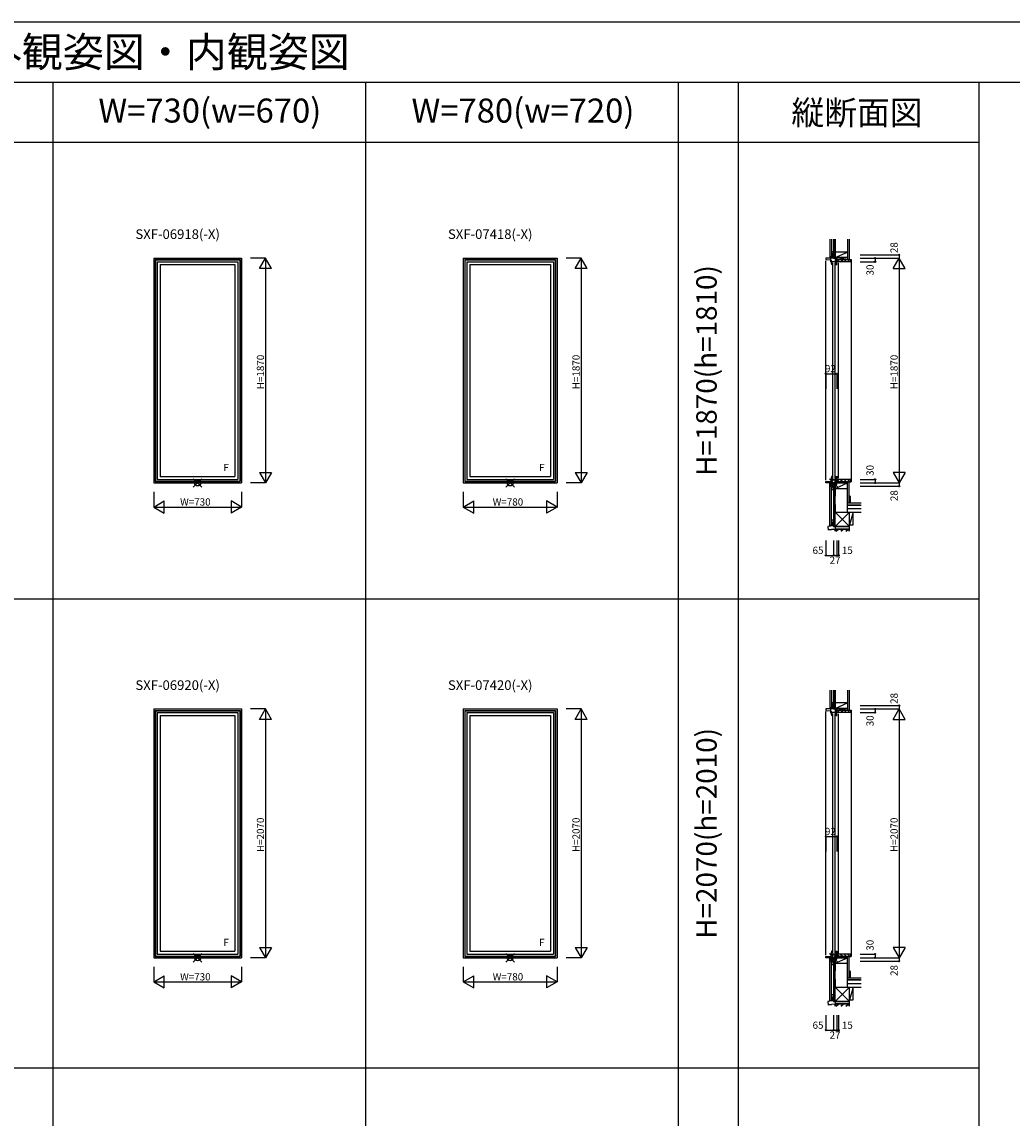
# Model space of a CAD drawing. Extents: x 0 to 27500, y 0 to 20000.
# Drawn here: x 9639 to 17875, y 10882 to 20000 of the extents above; entities that cross this region are included whole.
import ezdxf
from ezdxf.enums import TextEntityAlignment as Align

# ---------------------------------------------------------------- set-up
doc = ezdxf.new("R2010")
doc.units = 0
doc.layers.get('0').update_dxf_attribs({"linetype": 'CONTINUOUS'})
for name, color, linetype in [('YKK_A1', 4, 'CONTINUOUS'), ('YKK_C1', 4, 'CONTINUOUS'), ('YKK_C2', 5, 'CONTINUOUS'), ('YKK_F1', 7, 'CONTINUOUS'), ('YKK_IN', 1, 'CONTINUOUS'), ('YKK_N1', 2, 'CONTINUOUS'), ('YKK_Z1', 7, 'CONTINUOUS')]:
    doc.layers.add(name, color=color, linetype=linetype)
doc.styles.add('EXTFONT', font='txt.shx', dxfattribs={"height": 60, "bigfont": 'EXTFONT'})
doc.styles.get("Standard").update_dxf_attribs({"font": 'txt.shx', "bigfont": 'bigfont.shx'})

msp = doc.modelspace()

# ---------------------------------------------------------------- linework, layer by layer
at = {"layer": 'YKK_A1'}
for p, q in [((10735, 18035), (10735, 16165)), ((10735, 18035), (11465, 18035)), ((10747, 18023), (10747, 16177)), ((10747, 18023), (11453, 18023)), ((10749.2, 18020.8), (10749.2, 16179.2)), ((10749.2, 18020.8), (11450.8, 18020.8)), ((10765, 18005), (10765, 16195)), ((10765, 18005), (11435, 18005)), ((10789, 17981), (10789, 16219)), ((10789, 17981), (11411, 17981)), ((11411, 17981), (11411, 16219)), ((11435, 18005), (11435, 16195)), ((11450.8, 18020.8), (11450.8, 16179.2)), ((11453, 18023), (11453, 16177)), ((11465, 18035), (11465, 16165)), ((13310, 18035), (13310, 16165)), ((13310, 18035), (14090, 18035)), ((13322, 18023), (13322, 16177)), ((13322, 18023), (14078, 18023)), ((13324.2, 18020.8), (13324.2, 16179.2)), ((13324.2, 18020.8), (14075.8, 18020.8)), ((13340, 18005), (13340, 16195)), ((13340, 18005), (14060, 18005)), ((13364, 17981), (13364, 16219)), ((13364, 17981), (14036, 17981)), ((14036, 17981), (14036, 16219)), ((14060, 18005), (14060, 16195)), ((14075.8, 18020.8), (14075.8, 16179.2)), ((14078, 18023), (14078, 16177)), ((14090, 18035), (14090, 16165)), ((10735, 16165), (11465, 16165)), ((10747, 16177), (11453, 16177)), ((10749.2, 16179.2), (11450.8, 16179.2)), ((10765, 16195), (11435, 16195)), ((10789, 16219), (11411, 16219)), ((13310, 16165), (14090, 16165)), ((13322, 16177), (14078, 16177)), ((13324.2, 16179.2), (14075.8, 16179.2)), ((13340, 16195), (14060, 16195)), ((13364, 16219), (14036, 16219)), ((10735, 14285), (10735, 12215)), ((10735, 14285), (11465, 14285)), ((10747, 14273), (10747, 12227)), ((10747, 14273), (11453, 14273)), ((10749.2, 14270.8), (10749.2, 12229.2)), ((10749.2, 14270.8), (11450.8, 14270.8)), ((10765, 14255), (10765, 12245)), ((10765, 14255), (11435, 14255)), ((10789, 14231), (10789, 12269)), ((10789, 14231), (11411, 14231)), ((11411, 14231), (11411, 12269)), ((11435, 14255), (11435, 12245)), ((11450.8, 14270.8), (11450.8, 12229.2)), ((11453, 14273), (11453, 12227)), ((11465, 14285), (11465, 12215)), ((13310, 14285), (13310, 12215)), ((13310, 14285), (14090, 14285)), ((13322, 14273), (13322, 12227)), ((13322, 14273), (14078, 14273)), ((13324.2, 14270.8), (13324.2, 12229.2)), ((13324.2, 14270.8), (14075.8, 14270.8)), ((13340, 14255), (13340, 12245)), ((13340, 14255), (14060, 14255)), ((13364, 14231), (13364, 12269)), ((13364, 14231), (14036, 14231)), ((14036, 14231), (14036, 12269)), ((14060, 14255), (14060, 12245)), ((14075.8, 14270.8), (14075.8, 12229.2)), ((14078, 14273), (14078, 12227)), ((14090, 14285), (14090, 12215)), ((10747, 12227), (11453, 12227)), ((10749.2, 12229.2), (11450.8, 12229.2)), ((10765, 12245), (11435, 12245)), ((10789, 12269), (11411, 12269)), ((13322, 12227), (14078, 12227)), ((13324.2, 12229.2), (14075.8, 12229.2)), ((13340, 12245), (14060, 12245)), ((13364, 12269), (14036, 12269)), ((10735, 12215), (11465, 12215)), ((13310, 12215), (14090, 12215))]:
    msp.add_line(p, q, dxfattribs=at)
at = {"layer": 'YKK_C1'}
for p, q in [((16390.4, 18063), (16387.9, 18063)), ((16387.9, 18063), (16387.9, 18035)), ((16417.4, 18035), (16325.4, 18035)), ((16325.4, 18035), (16325.4, 18023)), ((16325.4, 18023), (16367.4, 18020.8)), ((16325.4, 16187), (16325.4, 18013)), ((16367.4, 18005), (16367.4, 18035)), ((16374.6, 18011.8), (16367.4, 18011.8)), ((16367.9, 18004), (16367.9, 18005)), ((16374.9, 18004.3), (16367.9, 18004.3)), ((16372.9, 18011.5), (16369.8, 18007.5)), ((16369.8, 18007.5), (16370, 18006.1)), ((16370, 18006.1), (16370.2, 18005.7)), ((16370.2, 18005.7), (16370.2, 18004.3)), ((16374.4, 18011.5), (16372.9, 18011.5)), ((16373.4, 18005), (16374.6, 18011.8)), ((16432.4, 18005), (16373.4, 18005)), ((16379.4, 17981), (16374.1, 17981)), ((16379.9, 17986.3), (16379.4, 17986.3)), ((16379.4, 17986.3), (16379.4, 17981)), ((16379.4, 17985.8), (16379.4, 17981)), ((16382.4, 17981), (16379.4, 17981)), ((16383, 17984.2), (16379.9, 17986.3)), ((16382.4, 17994), (16382.4, 16206)), ((16404.4, 16206), (16404.4, 17994)), ((16407.4, 17988.8), (16407.4, 18035)), ((16407.4, 17992.4), (16417.4, 17992.4)), ((16407.4, 17985.3), (16407.4, 17981)), ((16407.4, 17981), (16417.4, 17981)), ((16417.4, 17979), (16417.4, 18035)), ((16432.4, 18007.5), (16432.4, 18005)), ((16432.4, 16205), (16432.4, 17995)), ((16325.4, 16177), (16367.4, 16179.2)), ((16325.4, 16165), (16325.4, 16177)), ((16417.4, 16165), (16325.4, 16165)), ((16367.4, 16195), (16367.4, 16165)), ((16374.6, 16188.2), (16367.4, 16188.2)), ((16367.9, 16196), (16367.9, 16195)), ((16374.9, 16195.7), (16367.9, 16195.7)), ((16369.8, 16192.5), (16370, 16193.9)), ((16372.9, 16188.5), (16369.8, 16192.5)), ((16370, 16193.9), (16370.2, 16194.3)), ((16370.2, 16194.3), (16370.2, 16195.7)), ((16374.4, 16188.5), (16372.9, 16188.5)), ((16373.4, 16195), (16374.6, 16188.2)), ((16432.4, 16195), (16373.4, 16195)), ((16379.4, 16219), (16374.1, 16219)), ((16379.4, 16214.2), (16379.4, 16219)), ((16382.4, 16219), (16379.4, 16219)), ((16379.4, 16213.7), (16379.4, 16219)), ((16379.9, 16213.7), (16379.4, 16213.7)), ((16383, 16215.8), (16379.9, 16213.7)), ((16387.9, 16137), (16387.9, 16165)), ((16407.4, 16214.7), (16407.4, 16219)), ((16407.4, 16219), (16417.4, 16219)), ((16407.4, 16211.2), (16407.4, 16165)), ((16407.4, 16207.6), (16417.4, 16207.6)), ((16417.4, 16221), (16417.4, 16165)), ((16432.4, 16192.5), (16432.4, 16195)), ((16390.4, 16137), (16387.9, 16137)), ((16417.4, 14285), (16325.4, 14285)), ((16325.4, 14285), (16325.4, 14273)), ((16325.4, 14273), (16367.4, 14270.8)), ((16325.4, 12237), (16325.4, 14263)), ((16367.4, 14255), (16367.4, 14285)), ((16374.6, 14261.8), (16367.4, 14261.8)), ((16367.9, 14254), (16367.9, 14255)), ((16374.9, 14254.3), (16367.9, 14254.3)), ((16372.9, 14261.5), (16369.8, 14257.5)), ((16369.8, 14257.5), (16370, 14256.1)), ((16370, 14256.1), (16370.2, 14255.7)), ((16370.2, 14255.7), (16370.2, 14254.3)), ((16374.4, 14261.5), (16372.9, 14261.5)), ((16373.4, 14255), (16374.6, 14261.8)), ((16432.4, 14255), (16373.4, 14255)), ((16379.4, 14231), (16374.1, 14231)), ((16379.4, 14236.3), (16379.4, 14231)), ((16379.9, 14236.3), (16379.4, 14236.3)), ((16379.4, 14235.8), (16379.4, 14231)), ((16382.4, 14231), (16379.4, 14231)), ((16383, 14234.2), (16379.9, 14236.3)), ((16382.4, 14244), (16382.4, 12256)), ((16387.9, 14313), (16387.9, 14285)), ((16390.4, 14313), (16387.9, 14313)), ((16404.4, 12256), (16404.4, 14244)), ((16407.4, 14238.8), (16407.4, 14285)), ((16407.4, 14242.4), (16417.4, 14242.4)), ((16407.4, 14235.3), (16407.4, 14231)), ((16407.4, 14231), (16417.4, 14231)), ((16417.4, 14229), (16417.4, 14285)), ((16432.4, 14257.5), (16432.4, 14255)), ((16432.4, 12255), (16432.4, 14245)), ((16325.4, 12227), (16367.4, 12229.2)), ((16325.4, 12215), (16325.4, 12227)), ((16367.4, 12245), (16367.4, 12215)), ((16374.6, 12238.2), (16367.4, 12238.2)), ((16367.9, 12246), (16367.9, 12245)), ((16374.9, 12245.7), (16367.9, 12245.7)), ((16369.8, 12242.5), (16370, 12243.9)), ((16372.9, 12238.5), (16369.8, 12242.5)), ((16370, 12243.9), (16370.2, 12244.3)), ((16370.2, 12244.3), (16370.2, 12245.7)), ((16374.4, 12238.5), (16372.9, 12238.5)), ((16432.4, 12245), (16373.4, 12245)), ((16373.4, 12245), (16374.6, 12238.2)), ((16379.4, 12269), (16374.1, 12269)), ((16379.4, 12263.7), (16379.4, 12269)), ((16382.4, 12269), (16379.4, 12269)), ((16379.4, 12264.2), (16379.4, 12269)), ((16379.9, 12263.7), (16379.4, 12263.7)), ((16383, 12265.8), (16379.9, 12263.7)), ((16407.4, 12269), (16417.4, 12269)), ((16407.4, 12264.7), (16407.4, 12269)), ((16407.4, 12261.2), (16407.4, 12215)), ((16407.4, 12257.6), (16417.4, 12257.6)), ((16417.4, 12271), (16417.4, 12215)), ((16432.4, 12242.5), (16432.4, 12245)), ((16417.4, 12215), (16325.4, 12215)), ((16387.9, 12187), (16387.9, 12215)), ((16390.4, 12187), (16387.9, 12187))]:
    msp.add_line(p, q, dxfattribs=at)
at = {"layer": 'YKK_C1', "linetype": 'ByBlock'}
for centre, radius, start, end in [((16413.9, 18004), 46, 179.99999, 210.00001), ((16413.9, 18004), 39, 179.55927, 207.79576), ((16413.9, 16196), 46, 149.99999, 180.00001), ((16413.9, 16196), 39, 152.20424, 180.44073), ((16413.9, 14254), 46, 179.99999, 210.00001), ((16413.9, 14254), 39, 179.55927, 207.79576), ((16413.9, 12246), 46, 149.99999, 180.00001), ((16413.9, 12246), 39, 152.20424, 180.44073)]:
    msp.add_arc(centre, radius, start, end, dxfattribs=at)
at = {"layer": 'YKK_C2', "linetype": 'Continuous'}
for p, q in [((16360.4, 18036.1), (16369.3, 18045)), ((16360.4, 18041.8), (16363.6, 18045)), ((16372.4, 18045), (16360.4, 18045)), ((16373.4, 18045), (16360.4, 18045)), ((16360.4, 18045), (16360.4, 18035)), ((16364.9, 18035), (16370.4, 18040.5)), ((16370.4, 18045), (16370.4, 18035)), ((16532.4, 18025), (16535.4, 18025)), ((16535.4, 18025), (16535.4, 16175)), ((16360.4, 16156.1), (16369.3, 16165)), ((16360.4, 16161.8), (16363.6, 16165)), ((16360.4, 16155), (16360.4, 16165)), ((16373.4, 16155), (16360.4, 16155)), ((16372.4, 16155), (16360.4, 16155)), ((16364.9, 16155), (16370.4, 16160.5)), ((16370.4, 16155), (16370.4, 16165)), ((16532.4, 16175), (16535.4, 16175)), ((16373.4, 14295), (16360.4, 14295)), ((16372.4, 14295), (16360.4, 14295)), ((16360.4, 14291.8), (16363.6, 14295)), ((16360.4, 14286.1), (16369.3, 14295)), ((16360.4, 14295), (16360.4, 14285)), ((16364.9, 14285), (16370.4, 14290.5)), ((16370.4, 14295), (16370.4, 14285)), ((16532.4, 14275), (16535.4, 14275)), ((16535.4, 14275), (16535.4, 12225)), ((16532.4, 12225), (16535.4, 12225)), ((16360.4, 12211.8), (16363.6, 12215)), ((16360.4, 12206.1), (16369.3, 12215)), ((16360.4, 12205), (16360.4, 12215)), ((16372.4, 12205), (16360.4, 12205)), ((16373.4, 12205), (16360.4, 12205)), ((16364.9, 12205), (16370.4, 12210.5)), ((16370.4, 12205), (16370.4, 12215))]:
    msp.add_line(p, q, dxfattribs=at)
at = {"layer": 'YKK_C2', "linetype": 'ByBlock'}
for p, q in [((16418.4, 18010), (16418.4, 18025)), ((16418.4, 18025), (16532.4, 18025)), ((16420.4, 18008), (16418.4, 18010)), ((16432.4, 18008), (16420.4, 18008)), ((16432.4, 18005), (16432.4, 18008)), ((16530.4, 18005), (16432.4, 18005)), ((16532.4, 18025), (16532.4, 18007)), ((16420.4, 16192), (16418.4, 16190)), ((16418.4, 16190), (16418.4, 16175)), ((16418.4, 16175), (16532.4, 16175)), ((16432.4, 16192), (16420.4, 16192)), ((16530.4, 16195), (16432.4, 16195)), ((16432.4, 16195), (16432.4, 16192)), ((16532.4, 16175), (16532.4, 16193)), ((16519.9, 15996.5), (16519.9, 16056.5)), ((16519.9, 16056.5), (16524.9, 16056.5)), ((16528.9, 16052.5), (16528.9, 16041.5)), ((16528.9, 15996.5), (16519.9, 15996.5)), ((16528.9, 16036.5), (16528.9, 15996.5)), ((16418.4, 14275), (16532.4, 14275)), ((16418.4, 14260), (16418.4, 14275)), ((16420.4, 14258), (16418.4, 14260)), ((16432.4, 14258), (16420.4, 14258)), ((16432.4, 14255), (16432.4, 14258)), ((16530.4, 14255), (16432.4, 14255)), ((16532.4, 14275), (16532.4, 14257)), ((16420.4, 12242), (16418.4, 12240)), ((16418.4, 12240), (16418.4, 12225)), ((16418.4, 12225), (16532.4, 12225)), ((16432.4, 12242), (16420.4, 12242)), ((16432.4, 12245), (16432.4, 12242)), ((16530.4, 12245), (16432.4, 12245)), ((16532.4, 12225), (16532.4, 12243)), ((16519.9, 12106.5), (16524.9, 12106.5)), ((16519.9, 12046.5), (16519.9, 12106.5)), ((16528.9, 12046.5), (16519.9, 12046.5)), ((16528.9, 12102.5), (16528.9, 12091.5)), ((16528.9, 12086.5), (16528.9, 12046.5))]:
    msp.add_line(p, q, dxfattribs=at)
at = {"layer": 'YKK_C2'}
for p, q in [((16423.4, 18008), (16440.4, 18025)), ((16448.7, 18005), (16468.7, 18025)), ((16477, 18005), (16497, 18025)), ((16505.3, 18005), (16525.3, 18025)), ((16423.4, 16192), (16440.4, 16175)), ((16448.7, 16195), (16468.7, 16175)), ((16477, 16195), (16497, 16175)), ((16505.3, 16195), (16525.3, 16175)), ((16519.9, 16054.2), (16522.2, 16056.5)), ((16519.9, 16031.6), (16526.5, 16038.2)), ((16519.9, 16008.9), (16528.9, 16017.9)), ((16423.4, 14258), (16440.4, 14275)), ((16448.7, 14255), (16468.7, 14275)), ((16477, 14255), (16497, 14275)), ((16505.3, 14255), (16525.3, 14275)), ((16423.4, 12242), (16440.4, 12225)), ((16448.7, 12245), (16468.7, 12225)), ((16477, 12245), (16497, 12225)), ((16505.3, 12245), (16525.3, 12225)), ((16519.9, 12104.2), (16522.2, 12106.5)), ((16519.9, 12081.6), (16526.5, 12088.2)), ((16519.9, 12058.9), (16528.9, 12067.9))]:
    msp.add_line(p, q, dxfattribs=at)
at = {"layer": 'YKK_C2', "linetype": 'ByBlock'}
for centre, radius, start, end in [((16530.4, 18007), 2, 270.00001, 359.99999), ((16530.4, 16193), 2, 0.00001, 89.99999), ((16524.9, 16052.5), 4, 0.00001, 89.99999), ((16528.9, 16039), 2.5, 89.99999, 270.00001), ((16530.4, 14257), 2, 270.00001, 359.99999), ((16530.4, 12243), 2, 0.00001, 89.99999), ((16524.9, 12102.5), 4, 0.00001, 89.99999), ((16528.9, 12089), 2.5, 89.99999, 270.00001)]:
    msp.add_arc(centre, radius, start, end, dxfattribs=at)
at = {"layer": 'YKK_F1', "color": 7}
for p, q in [((0, 20000), (27500, 20000)), ((0, 19500), (27000, 19500)), ((9900, 3800), (9900, 19500)), ((12500, 3800), (12500, 19500)), ((15100, 3800), (15100, 19500)), ((15600, 3800), (15600, 19500)), ((17600, 0), (17600, 19500)), ((0, 19000), (17600, 19000)), ((0, 15200), (17600, 15200)), ((0, 11300), (17600, 11300))]:
    msp.add_line(p, q, dxfattribs=at)
at = {"layer": 'YKK_IN', "linetype": 'Continuous'}
for p, q in [((11135.4, 16200.4), (11064.6, 16129.6)), ((11135.4, 16129.6), (11064.6, 16200.4)), ((13735.4, 16200.4), (13664.6, 16129.6)), ((13735.4, 16129.6), (13664.6, 16200.4)), ((16425.8, 16129.6), (16355, 16200.4)), ((16425.8, 16200.4), (16355, 16129.6)), ((11135.4, 12179.6), (11064.6, 12250.4)), ((11135.4, 12250.4), (11064.6, 12179.6)), ((13735.4, 12179.6), (13664.6, 12250.4)), ((13735.4, 12250.4), (13664.6, 12179.6)), ((16425.8, 12250.4), (16355, 12179.6)), ((16425.8, 12179.6), (16355, 12250.4))]:
    msp.add_line(p, q, dxfattribs=at)
for centre in [(11100, 16165), (13700, 16165), (16390.4, 16165), (11100, 12215), (13700, 12215), (16390.4, 12215)]:
    msp.add_circle(centre, 25, dxfattribs=at)
at = {"layer": 'YKK_N1', "linetype": 'Continuous'}
for p, q in [((16610.4, 18063), (16935.4, 18063)), ((16935.4, 18063), (16935.4, 18035)), ((11665, 18035), (11540, 18035)), ((11615, 17948.4), (11665, 18035)), ((11665, 18035), (11665, 16165)), ((11715, 17948.4), (11665, 18035)), ((14290, 18035), (14165, 18035)), ((14240, 17948.4), (14290, 18035)), ((14290, 18035), (14290, 16165)), ((14340, 17948.4), (14290, 18035)), ((16610.4, 18035), (16935.4, 18035)), ((16610.4, 18005), (16735.4, 18005)), ((16735.4, 18035), (16735.4, 18005)), ((16885.4, 17948.4), (16935.4, 18035)), ((16935.4, 18035), (16935.4, 16165)), ((16985.4, 17948.4), (16935.4, 18035)), ((11715, 17948.4), (11615, 17948.4)), ((14340, 17948.4), (14240, 17948.4)), ((16885.4, 17948.4), (16985.4, 17948.4)), ((16325.4, 17074.1), (16325.4, 16949.1)), ((16325.4, 17074.1), (16417.4, 17074.1)), ((16417.4, 17074.1), (16417.4, 16949.1)), ((11615, 16251.6), (11665, 16165)), ((11615, 16251.6), (11715, 16251.6)), ((11715, 16251.6), (11665, 16165)), ((14240, 16251.6), (14290, 16165)), ((14240, 16251.6), (14340, 16251.6)), ((14340, 16251.6), (14290, 16165)), ((16885.4, 16251.6), (16935.4, 16165)), ((16985.4, 16251.6), (16885.4, 16251.6)), ((16985.4, 16251.6), (16935.4, 16165)), ((11665, 16165), (11540, 16165)), ((14290, 16165), (14165, 16165)), ((16610.4, 16195), (16735.4, 16195)), ((16610.4, 16165), (16935.4, 16165)), ((16735.4, 16195), (16735.4, 16165)), ((16935.4, 16165), (16935.4, 16137)), ((10735, 16090), (10735, 15965)), ((11465, 16090), (11465, 15965)), ((13310, 16090), (13310, 15965)), ((14090, 16090), (14090, 15965)), ((16610.4, 16137), (16935.4, 16137)), ((10735, 15965), (10821.6, 16015)), ((10735, 15965), (11465, 15965)), ((10735, 15965), (10821.6, 15915)), ((10821.6, 15915), (10821.6, 16015)), ((11465, 15965), (11378.4, 16015)), ((11378.4, 16015), (11378.4, 15915)), ((11465, 15965), (11378.4, 15915)), ((13310, 15965), (13396.6, 16015)), ((13310, 15965), (14090, 15965)), ((13310, 15965), (13396.6, 15915)), ((13396.6, 15915), (13396.6, 16015)), ((14003.4, 16015), (14003.4, 15915)), ((14090, 15965), (14003.4, 16015)), ((14090, 15965), (14003.4, 15915)), ((16325.4, 15687.6), (16325.4, 15562.6)), ((16390.4, 15687.6), (16390.4, 15562.6)), ((16417.4, 15687.6), (16417.4, 15562.6)), ((16432.4, 15687.6), (16432.4, 15562.6)), ((16325.4, 15562.6), (16390.4, 15562.6)), ((16390.4, 15562.6), (16417.4, 15562.6)), ((11665, 14285), (11540, 14285)), ((11615, 14198.4), (11665, 14285)), ((11665, 14285), (11665, 12215)), ((11715, 14198.4), (11665, 14285)), ((14290, 14285), (14165, 14285)), ((14240, 14198.4), (14290, 14285)), ((14290, 14285), (14290, 12215)), ((14340, 14198.4), (14290, 14285)), ((16610.4, 14313), (16935.4, 14313)), ((16610.4, 14285), (16935.4, 14285)), ((16610.4, 14255), (16735.4, 14255)), ((16735.4, 14285), (16735.4, 14255)), ((16885.4, 14198.4), (16935.4, 14285)), ((16935.4, 14313), (16935.4, 14285)), ((16935.4, 14285), (16935.4, 12215)), ((16985.4, 14198.4), (16935.4, 14285)), ((11715, 14198.4), (11615, 14198.4)), ((14340, 14198.4), (14240, 14198.4)), ((16885.4, 14198.4), (16985.4, 14198.4)), ((16325.4, 13224.1), (16325.4, 13099.1)), ((16325.4, 13224.1), (16417.4, 13224.1)), ((16417.4, 13224.1), (16417.4, 13099.1)), ((11615, 12301.6), (11665, 12215)), ((11615, 12301.6), (11715, 12301.6)), ((11715, 12301.6), (11665, 12215)), ((14240, 12301.6), (14340, 12301.6)), ((14240, 12301.6), (14290, 12215)), ((14340, 12301.6), (14290, 12215)), ((16610.4, 12245), (16735.4, 12245)), ((16735.4, 12245), (16735.4, 12215)), ((16885.4, 12301.6), (16935.4, 12215)), ((16985.4, 12301.6), (16885.4, 12301.6)), ((16985.4, 12301.6), (16935.4, 12215)), ((10735, 12140), (10735, 12015)), ((11465, 12140), (11465, 12015)), ((11665, 12215), (11540, 12215)), ((13310, 12140), (13310, 12015)), ((14090, 12140), (14090, 12015)), ((14290, 12215), (14165, 12215)), ((16610.4, 12215), (16935.4, 12215)), ((16610.4, 12187), (16935.4, 12187)), ((16935.4, 12215), (16935.4, 12187)), ((10735, 12015), (10821.6, 12065)), ((10821.6, 11965), (10821.6, 12065)), ((11378.4, 12065), (11378.4, 11965)), ((11465, 12015), (11378.4, 12065)), ((13310, 12015), (13396.6, 12065)), ((13396.6, 11965), (13396.6, 12065)), ((14003.4, 12065), (14003.4, 11965)), ((14090, 12015), (14003.4, 12065)), ((10735, 12015), (11465, 12015)), ((10735, 12015), (10821.6, 11965)), ((11465, 12015), (11378.4, 11965)), ((13310, 12015), (14090, 12015)), ((13310, 12015), (13396.6, 11965)), ((14090, 12015), (14003.4, 11965)), ((16325.4, 11737.6), (16325.4, 11612.6)), ((16390.4, 11737.6), (16390.4, 11612.6)), ((16417.4, 11737.6), (16417.4, 11612.6)), ((16432.4, 11737.6), (16432.4, 11612.6)), ((16325.4, 11612.6), (16390.4, 11612.6)), ((16390.4, 11612.6), (16417.4, 11612.6))]:
    msp.add_line(p, q, dxfattribs=at)
at = {"layer": 'YKK_N1'}
for p, q in [((16417.4, 15562.6), (16432.4, 15562.6)), ((16417.4, 11612.6), (16432.4, 11612.6))]:
    msp.add_line(p, q, dxfattribs=at)
at = {"layer": 'YKK_N1', "linetype": 'Continuous'}
for centre in [(16935.4, 18063), (16735.4, 18035), (16735.4, 18005), (16325.4, 17074.1), (16417.4, 17074.1), (16735.4, 16195), (16735.4, 16165), (16935.4, 16137), (16325.4, 15562.6), (16390.4, 15562.6), (16417.4, 15562.6), (16432.4, 15562.6), (16935.4, 14313), (16735.4, 14285), (16735.4, 14255), (16325.4, 13224.1), (16417.4, 13224.1), (16735.4, 12245), (16735.4, 12215), (16935.4, 12187), (16325.4, 11612.6), (16390.4, 11612.6), (16417.4, 11612.6), (16432.4, 11612.6)]:
    msp.add_circle(centre, 5, dxfattribs=at)
at = {"layer": 'YKK_Z1', "linetype": 'Continuous'}
for p, q in [((16360.4, 18192.5), (16360.4, 18045)), ((16372.4, 18192.5), (16372.4, 18045)), ((16390.4, 18192.5), (16390.4, 18100)), ((16402.4, 18085), (16402.4, 18192.5)), ((16402.4, 18192.5), (16402.4, 18085)), ((16402.4, 18100), (16402.4, 18192.5)), ((16507.4, 18192.5), (16507.4, 18025)), ((16519.9, 18192.5), (16519.9, 18025)), ((16372.4, 18090), (16372.4, 18045)), ((16372.4, 18090), (16388.4, 18090)), ((16388.4, 18085), (16372.4, 18045)), ((16390.4, 18100), (16390.4, 18040)), ((16402.4, 18100), (16390.4, 18100)), ((16402.4, 18100), (16390.4, 18100)), ((16402.4, 18100), (16390.4, 18040)), ((16390.4, 18045), (16390.4, 18090)), ((16402.4, 18040), (16402.4, 18100)), ((16402.4, 18085), (16402.4, 18040)), ((16507.4, 18085), (16402.4, 18085)), ((16402.4, 18040), (16507.4, 18085)), ((16372.4, 18045), (16386.4, 18045)), ((16386.4, 18045), (16373.4, 18045)), ((16390.4, 18042), (16390.4, 18038.5)), ((16390.4, 18040), (16390.4, 18035)), ((16390.4, 18040), (16402.4, 18040)), ((16390.4, 18040), (16417.4, 18040)), ((16390.4, 18035), (16417.4, 18040)), ((16390.4, 18035), (16417.4, 18035)), ((16402.4, 18040), (16507.4, 18040)), ((16417.4, 18035), (16417.4, 18040)), ((16360.4, 15811.2), (16360.4, 16155)), ((16372.4, 15811.2), (16372.4, 16155)), ((16387.9, 16155), (16372.4, 16155)), ((16372.4, 16110), (16387.4, 16147.5)), ((16385.4, 16155), (16373.4, 16155)), ((16390.4, 16165), (16390.4, 15801.5)), ((16402.4, 16165), (16390.4, 16105)), ((16402.4, 16165), (16390.4, 16165)), ((16402.4, 16165), (16402.4, 16056.3)), ((16402.4, 16120), (16507.4, 16165)), ((16507.4, 16165), (16402.4, 16165)), ((16507.4, 15921.5), (16507.4, 16175)), ((16507.4, 16120), (16507.4, 16165)), ((16519.9, 15996.5), (16519.9, 16175)), ((16372.4, 16110), (16389.4, 16110)), ((16402.4, 16105), (16390.4, 16105)), ((16390.4, 16105), (16402.4, 16105)), ((16402.4, 16120), (16507.4, 16120)), ((16402.4, 15801.5), (16402.4, 16105)), ((16402.4, 15985), (16402.4, 15921.3)), ((16618.4, 15996.5), (16507.4, 15996.5)), ((16507.4, 15981.5), (16618.4, 15981.5)), ((16507.4, 15981.5), (16615.4, 15981.5)), ((16615.4, 15981.5), (16507.4, 15981.5)), ((16402.4, 15921.5), (16522.4, 15801.5)), ((16402.4, 15801.5), (16522.4, 15921.5)), ((16402.4, 15921.5), (16618.4, 15921.5)), ((16507.4, 15951.5), (16618.4, 15951.5)), ((16552.4, 15921.5), (16522.4, 15816.5)), ((16522.4, 15762.6), (16522.4, 15921.5)), ((16552.4, 15816.5), (16552.4, 15921.5)), ((16372.4, 15811.2), (16360.4, 15811.2)), ((16390.4, 15808.4), (16390.4, 15858.3)), ((16402.4, 15801.5), (16402.4, 15781.5)), ((16522.4, 15801.5), (16402.4, 15801.5)), ((16402.4, 15801.5), (16522.4, 15801.5)), ((16402.4, 15781.5), (16402.4, 15762.6)), ((16402.4, 15781.5), (16522.4, 15781.5)), ((16522.4, 15781.5), (16402.4, 15781.5)), ((16403.9, 15762.6), (16403.9, 15780)), ((16520.9, 15780), (16403.9, 15780)), ((16408.6, 15762.6), (16426, 15780)), ((16410.8, 15762.6), (16428.1, 15780)), ((16412.9, 15762.6), (16430.2, 15780)), ((16468.4, 15780), (16451.1, 15762.6)), ((16453.2, 15762.6), (16470.5, 15780)), ((16472.7, 15780), (16455.3, 15762.6)), ((16493.5, 15762.6), (16510.9, 15780)), ((16495.6, 15762.6), (16513, 15780)), ((16497.7, 15762.6), (16515.1, 15780)), ((16520.9, 15762.6), (16520.9, 15780)), ((16522.4, 15816.5), (16552.4, 15816.5)), ((16360.4, 14442.5), (16360.4, 14295)), ((16372.4, 14442.5), (16372.4, 14295)), ((16390.4, 14442.5), (16390.4, 14350)), ((16402.4, 14350), (16402.4, 14442.5)), ((16402.4, 14442.5), (16402.4, 14335)), ((16402.4, 14335), (16402.4, 14442.5)), ((16507.4, 14442.5), (16507.4, 14275)), ((16519.9, 14442.5), (16519.9, 14275)), ((16372.4, 14340), (16372.4, 14295)), ((16372.4, 14340), (16388.4, 14340)), ((16388.4, 14335), (16372.4, 14295)), ((16402.4, 14350), (16390.4, 14290)), ((16390.4, 14350), (16390.4, 14290)), ((16402.4, 14350), (16390.4, 14350)), ((16402.4, 14350), (16390.4, 14350)), ((16390.4, 14295), (16390.4, 14340)), ((16402.4, 14290), (16402.4, 14350)), ((16402.4, 14290), (16507.4, 14335)), ((16402.4, 14335), (16402.4, 14290)), ((16507.4, 14335), (16402.4, 14335)), ((16372.4, 14295), (16386.4, 14295)), ((16386.4, 14295), (16373.4, 14295)), ((16390.4, 14292), (16390.4, 14288.5)), ((16390.4, 14285), (16417.4, 14290)), ((16390.4, 14290), (16417.4, 14290)), ((16390.4, 14290), (16402.4, 14290)), ((16390.4, 14290), (16390.4, 14285)), ((16390.4, 14285), (16417.4, 14285)), ((16402.4, 14290), (16507.4, 14290)), ((16417.4, 14285), (16417.4, 14290)), ((16507.4, 11971.5), (16507.4, 12225)), ((16519.9, 12046.5), (16519.9, 12225)), ((16360.4, 11861.2), (16360.4, 12205)), ((16372.4, 11861.2), (16372.4, 12205)), ((16387.9, 12205), (16372.4, 12205)), ((16372.4, 12160), (16387.4, 12197.5)), ((16372.4, 12160), (16389.4, 12160)), ((16385.4, 12205), (16373.4, 12205)), ((16390.4, 12215), (16390.4, 11851.5)), ((16402.4, 12215), (16390.4, 12215)), ((16402.4, 12215), (16390.4, 12155)), ((16390.4, 12155), (16402.4, 12155)), ((16402.4, 12155), (16390.4, 12155)), ((16507.4, 12215), (16402.4, 12215)), ((16402.4, 12170), (16507.4, 12215)), ((16402.4, 12215), (16402.4, 12106.3)), ((16402.4, 12170), (16507.4, 12170)), ((16402.4, 11851.5), (16402.4, 12155)), ((16507.4, 12170), (16507.4, 12215)), ((16618.4, 12046.5), (16507.4, 12046.5)), ((16402.4, 12035), (16402.4, 11971.3)), ((16402.4, 11851.5), (16522.4, 11971.5)), ((16402.4, 11971.5), (16522.4, 11851.5)), ((16402.4, 11971.5), (16618.4, 11971.5)), ((16615.4, 12031.5), (16507.4, 12031.5)), ((16507.4, 12031.5), (16615.4, 12031.5)), ((16507.4, 12031.5), (16618.4, 12031.5)), ((16507.4, 12001.5), (16618.4, 12001.5)), ((16522.4, 11812.6), (16522.4, 11971.5)), ((16552.4, 11971.5), (16522.4, 11866.5)), ((16552.4, 11866.5), (16552.4, 11971.5)), ((16372.4, 11861.2), (16360.4, 11861.2)), ((16390.4, 11858.4), (16390.4, 11908.3)), ((16522.4, 11866.5), (16552.4, 11866.5)), ((16402.4, 11851.5), (16522.4, 11851.5)), ((16522.4, 11851.5), (16402.4, 11851.5)), ((16402.4, 11851.5), (16402.4, 11831.5)), ((16522.4, 11831.5), (16402.4, 11831.5)), ((16402.4, 11831.5), (16522.4, 11831.5)), ((16402.4, 11831.5), (16402.4, 11812.6)), ((16520.9, 11830), (16403.9, 11830)), ((16403.9, 11812.6), (16403.9, 11830)), ((16408.6, 11812.6), (16426, 11830)), ((16410.8, 11812.6), (16428.1, 11830)), ((16412.9, 11812.6), (16430.2, 11830)), ((16468.4, 11830), (16451.1, 11812.6)), ((16453.2, 11812.6), (16470.5, 11830)), ((16472.7, 11830), (16455.3, 11812.6)), ((16493.5, 11812.6), (16510.9, 11830)), ((16495.6, 11812.6), (16513, 11830)), ((16497.7, 11812.6), (16515.1, 11830)), ((16520.9, 11812.6), (16520.9, 11830))]:
    msp.add_line(p, q, dxfattribs=at)
at = {"layer": 'YKK_Z1'}
for p, q in [((16417.4, 18040), (16417.4, 18025)), ((16507.4, 18040), (16417.4, 18040)), ((16417.4, 18025), (16507.4, 18040)), ((16417.4, 18025), (16507.4, 18025)), ((16417.4, 16175), (16417.4, 16165)), ((16417.4, 16165), (16507.4, 16175)), ((16507.4, 16175), (16417.4, 16175)), ((16417.4, 16165), (16507.4, 16165)), ((16390.4, 15809), (16342.4, 15801.5)), ((16342.4, 15801.5), (16343.9, 15771.5)), ((16343.7, 15776.5), (16373.9, 15776.5)), ((16390.4, 15856.2), (16372.4, 15811.2)), ((16390.4, 15856.2), (16372.4, 15856.2)), ((16372.4, 15811.2), (16390.4, 15811.2)), ((16373.9, 15780.5), (16403.9, 15781.6)), ((16373.9, 15776.5), (16373.9, 15780.5)), ((16390.4, 15858.8), (16390.4, 15809)), ((16390.4, 15801.5), (16402.4, 15801.5)), ((16403.9, 15784.6), (16403.9, 15781.6)), ((16417.4, 14275), (16507.4, 14290)), ((16507.4, 14290), (16417.4, 14290)), ((16417.4, 14290), (16417.4, 14275)), ((16417.4, 14275), (16507.4, 14275)), ((16507.4, 12225), (16417.4, 12225)), ((16417.4, 12215), (16507.4, 12225)), ((16417.4, 12225), (16417.4, 12215)), ((16417.4, 12215), (16507.4, 12215)), ((16390.4, 11859), (16342.4, 11851.5)), ((16390.4, 11906.2), (16372.4, 11906.2)), ((16390.4, 11906.2), (16372.4, 11861.2)), ((16372.4, 11861.2), (16390.4, 11861.2)), ((16390.4, 11908.8), (16390.4, 11859)), ((16342.4, 11851.5), (16343.9, 11821.5)), ((16343.7, 11826.5), (16373.9, 11826.5)), ((16373.9, 11830.5), (16403.9, 11831.6)), ((16373.9, 11826.5), (16373.9, 11830.5)), ((16390.4, 11851.5), (16402.4, 11851.5)), ((16403.9, 11834.6), (16403.9, 11831.6))]:
    msp.add_line(p, q, dxfattribs=at)

# ---------------------------------------------------------------- texts
at = {"style": 'EXTFONT'}
for s, height, p in [('ＡＰＷ３３０＿９  ＡＰＷ３３０  ＦＩＸ窓  テラスタイプ  外観姿図・内観姿図', 250, (500, 19625)), ('SXF-06918(-X)', 80, (10582.9, 18194.6)), ('SXF-07418(-X)', 80, (13182.9, 18194.6)), ('SXF-06920(-X)', 80, (10582.9, 14443.3)), ('SXF-07420(-X)', 80, (13182.9, 14443.3))]:
    msp.add_text(s, height=height, dxfattribs=at).set_placement(p)
at = {"color": 3, "style": 'EXTFONT'}
for s, p in [('W=730(w=670)', (11202.1, 19236.6)), ('W=780(w=720)', (13806.6, 19236.6))]:
    msp.add_text(s, height=200, dxfattribs=at).set_placement(p, align=Align.MIDDLE)
msp.add_text('縦断面図', height=200, dxfattribs=at).set_placement((16585.1, 19144.8), align=Align.CENTER)
for s, p in [('H=1870(h=1810)', (15355, 17100.3)), ('H=2070(h=2010)', (15355, 13250.3))]:
    msp.add_text(s, height=170, rotation=90, dxfattribs=at).set_placement(p, align=Align.MIDDLE)
at = {"layer": 'YKK_A1', "linetype": 'Continuous'}
for p in [(11315.4, 16263.4), (13940.4, 16263.4), (11315.4, 12313.4), (13940.4, 12313.4)]:
    msp.add_text('F', height=60, dxfattribs=at).set_placement(p)
at = {"layer": 'YKK_N1', "linetype": 'Continuous'}
for s, p in [('28', (16923.4, 18077)), ('30', (16723.4, 17891)), ('H=1870', (16923.4, 16944.8)), ('30', (16723.4, 16224)), ('28', (16923.4, 16014)), ('28', (16923.4, 14327)), ('30', (16723.4, 14141)), ('H=2070', (16923.4, 13094.8)), ('30', (16723.4, 12274)), ('28', (16923.4, 12064))]:
    msp.add_text(s, height=60, rotation=90, dxfattribs=at).set_placement(p)
at = {"layer": 'YKK_N1'}
for s, p in [('H=1870', (11653, 16944.8)), ('H=1870', (14278, 16944.8)), ('H=2070', (11653, 13094.8)), ('H=2070', (14278, 13094.8))]:
    msp.add_text(s, height=60, rotation=90, dxfattribs=at).set_placement(p)
at = {"layer": 'YKK_N1', "linetype": 'Continuous'}
for s, p in [('92', (16318.3, 17086.1)), ('65', (16215.4, 15574.6)), ('15', (16459.1, 15574.6)), ('27', (16357.3, 15492.7)), ('92', (16318.3, 13236.1)), ('65', (16215.4, 11624.6)), ('15', (16459.1, 11624.6)), ('27', (16357.3, 11542.7))]:
    msp.add_text(s, height=60, dxfattribs=at).set_placement(p)
at = {"layer": 'YKK_N1'}
for s, p in [('W=730', (10955, 15977)), ('W=780', (13555, 15977)), ('W=730', (10955, 12027)), ('W=780', (13555, 12027))]:
    msp.add_text(s, height=60, dxfattribs=at).set_placement(p)

doc.saveas('drawing.dxf')
